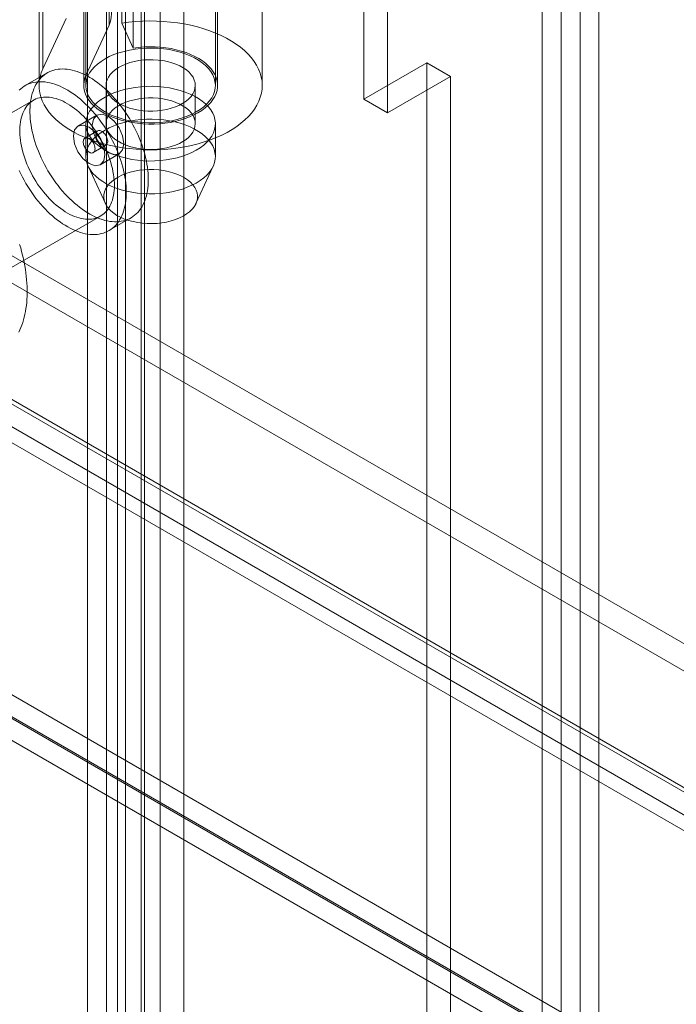
# Model space of a CAD drawing. Units: millimetres. Extents: x 63 to 4404, y -166 to 2804.
# Drawn here: x 3651 to 3698, y 1729 to 1800 of the extents above; entities that cross this region are included whole.
import ezdxf

# ---------------------------------------------------------------- set-up
doc = ezdxf.new("R2010")
doc.units = ezdxf.units.MM
doc.header["$LTSCALE"] = 2

msp = doc.modelspace()

# ---------------------------------------------------------------- linework, layer by layer
at = {"lineweight": 18}
for p, q in [((3691.2615, 1435.7181), (3691.2615, 1954.9074)), ((3689.9038, 1954.2541), (3689.9038, 1436.3713)), ((3692.6191, 1434.9343), (3692.6191, 1954.1236)), ((3688.5462, 1953.4704), (3688.5462, 1435.5875)), ((3661.1634, 1937.3084), (3661.1634, 1425.3587)), ((3655.9627, 1488.8884), (3655.9627, 1936.2221)), ((3659.8057, 1426.0502), (3659.8057, 1936.6169)), ((3660.0356, 1488.8884), (3660.0356, 1936.2221)), ((3662.8604, 1936.3287), (3662.8604, 1424.379)), ((3657.3203, 1488.1047), (3657.3203, 1935.4384)), ((3658.1087, 1425.0705), (3658.1087, 1935.6372)), ((3658.678, 1935.4384), (3658.678, 1488.1047)), ((3675.7581, 1794.2761), (3675.7581, 1872.664)), ((3655.8445, 1872.2096), (3655.8445, 1795.2588)), ((3665.1245, 1795.2588), (3665.1245, 1872.2096)), ((3677.4551, 1793.2964), (3677.4551, 1871.6843)), ((3657.5233, 1799.5852), (3657.5233, 1821.0765)), ((3658.414, 1799.7198), (3658.414, 1821.2111)), ((3659.2422, 1797.9354), (3659.2422, 1819.4268)), ((3652.7571, 1796.4541), (3652.7571, 1817.9455)), ((3655.8481, 1795.976), (3655.8481, 1817.4674)), ((3652.4845, 1816.7502), (3652.4845, 1795.2588)), ((3655.6845, 1816.7502), (3655.6845, 1795.2588)), ((3665.2845, 1795.2588), (3665.2845, 1816.7502)), ((3668.4845, 1795.2588), (3668.4845, 1816.7502)), ((3652.7571, 1796.4541), (3654.4323, 1800.0633)), ((3657.5233, 1799.5852), (3655.8481, 1795.976)), ((3659.2422, 1797.9354), (3658.414, 1799.7198)), ((3680.2835, 1796.8886), (3675.7581, 1794.2761)), ((3680.2835, 1587.8542), (3680.2835, 1796.8886)), ((3680.2835, 1796.8886), (3681.9806, 1795.9089)), ((3653.0761, 1796.157), (3651.4922, 1795.2426)), ((3681.9806, 1795.9089), (3677.4551, 1793.2964)), ((3681.9806, 1586.8745), (3681.9806, 1795.9089)), ((3657.2845, 1795.2588), (3657.2845, 1792.5153)), ((3663.6845, 1792.5153), (3663.6845, 1795.2588)), ((3675.7581, 1794.2761), (3677.4551, 1793.2964)), ((3652.0921, 1794.2034), (3631.2749, 1782.1859)), ((3656.6335, 1793.1302), (3655.2759, 1792.3464)), ((3655.8445, 1792.5153), (3655.8445, 1790.161)), ((3665.1245, 1790.161), (3665.1245, 1792.5153)), ((3656.6809, 1792.0029), (3655.7759, 1791.4803)), ((3656.3758, 1790.4411), (3657.2809, 1790.9636)), ((3656.8758, 1789.575), (3658.2334, 1790.3588)), ((3656.0008, 1789.4717), (3657.2377, 1786.7903)), ((3663.7314, 1786.7903), (3664.9683, 1789.4717)), ((3636.0745, 1773.8718), (3656.8917, 1785.8893)), ((3646.5392, 1785.3612), (3903.2004, 1637.1938)), ((3657.4917, 1784.8501), (3659.0756, 1785.7644)), ((3646.5392, 1783.4015), (3903.2004, 1635.2341)), ((3637.5213, 1780.2478), (3892.9849, 1632.7718)), ((3894.2625, 1632.0341), (3637.6013, 1780.2015)), ((3637.4208, 1779.9811), (3893.4832, 1632.1594)), ((3635.8243, 1779.2681), (3891.2878, 1631.7921)), ((3894.2625, 1630.0744), (3637.6013, 1778.2418)), ((3636.2209, 1777.9026), (3892.2833, 1630.0809)), ((3606.4103, 1775.3429), (3943.103, 1580.9743)), ((3608.5583, 1775.801), (3943.8966, 1582.2143)), ((3942.5389, 1581.4306), (3607.2006, 1775.0173)), ((3606.4103, 1773.7751), (3943.103, 1579.4065))]:
    msp.add_line(p, q, dxfattribs=at)
at = {"lineweight": 18, "flags": 128}
for points in [[(3658.414, 1799.7198), (3658.9053, 1799.7863), (3659.4028, 1799.8347), (3659.9047, 1799.865), (3660.4088, 1799.8769), (3660.9133, 1799.8705), (3661.4161, 1799.8457), (3661.9151, 1799.8027), (3662.4085, 1799.7416), (3662.8942, 1799.6627), (3663.3703, 1799.5662), (3663.835, 1799.4526), (3664.2863, 1799.3223), (3664.7225, 1799.1759), (3665.1418, 1799.0139), (3665.5426, 1798.8369), (3665.9233, 1798.6457), (3666.2823, 1798.441), (3666.6183, 1798.2237), (3666.9299, 1797.9946), (3667.2158, 1797.7546), (3667.475, 1797.5046), (3667.7063, 1797.2458), (3667.9089, 1796.979), (3668.082, 1796.7054), (3668.2249, 1796.426), (3668.3369, 1796.142), (3668.4177, 1795.8544), (3668.467, 1795.5645), (3668.4845, 1795.2734), (3668.4702, 1794.9822), (3668.4241, 1794.6922), (3668.3464, 1794.4043), (3668.2375, 1794.1199), (3668.0977, 1793.84), (3667.9276, 1793.5658), (3667.7279, 1793.2983), (3667.4994, 1793.0386), (3667.243, 1792.7877), (3666.9596, 1792.5466), (3666.6506, 1792.3164), (3666.317, 1792.0978), (3665.9602, 1791.8918), (3665.5816, 1791.6993), (3665.1827, 1791.5208), (3664.7652, 1791.3573), (3664.3306, 1791.2093), (3663.8807, 1791.0773), (3663.4173, 1790.9621), (3662.9423, 1790.8639), (3662.4574, 1790.7832), (3661.9648, 1790.7203), (3661.4662, 1790.6754), (3660.9637, 1790.6488), (3660.4593, 1790.6406), (3659.955, 1790.6507), (3659.4528, 1790.6791), (3658.9548, 1790.7258), (3658.4628, 1790.7905), (3657.9788, 1790.8729), (3657.5049, 1790.9728), (3657.0427, 1791.0898), (3656.5943, 1791.2234), (3656.1614, 1791.373), (3655.7456, 1791.538), (3655.3487, 1791.7179), (3654.9722, 1791.9119), (3654.6177, 1792.1191), (3654.2865, 1792.3389), (3653.9799, 1792.5703), (3653.6993, 1792.8123), (3653.4456, 1793.0641), (3653.2199, 1793.3247), (3653.0232, 1793.5929), (3652.8561, 1793.8678), (3652.7193, 1794.1482), (3652.6135, 1794.433), (3652.539, 1794.7211), (3652.496, 1795.0113), (3652.4849, 1795.3025), (3652.5056, 1795.5936), (3652.558, 1795.8833), (3652.642, 1796.1705), (3652.7571, 1796.4541)], [(3655.8481, 1795.976), (3655.7621, 1795.7549), (3655.7077, 1795.5304), (3655.6852, 1795.3042), (3655.6948, 1795.0776), (3655.7365, 1794.8523), (3655.8099, 1794.6296), (3655.9146, 1794.4112), (3656.0499, 1794.1984), (3656.2149, 1793.9928), (3656.4084, 1793.7956), (3656.6292, 1793.6082), (3656.8757, 1793.4318), (3657.1464, 1793.2677), (3657.4395, 1793.1168), (3657.7529, 1792.9803), (3658.0845, 1792.8591), (3658.4323, 1792.7539), (3658.7937, 1792.6655), (3659.1665, 1792.5944), (3659.5481, 1792.5411), (3659.936, 1792.506), (3660.3275, 1792.4893), (3660.7201, 1792.4912), (3661.1111, 1792.5116), (3661.4979, 1792.5503), (3661.8779, 1792.6072), (3662.2486, 1792.6818), (3662.6075, 1792.7736), (3662.9522, 1792.8821), (3663.2804, 1793.0065), (3663.5899, 1793.1459), (3663.8787, 1793.2995), (3664.1447, 1793.4661), (3664.3862, 1793.6448), (3664.6016, 1793.8343), (3664.7895, 1794.0333), (3664.9486, 1794.2405), (3665.0779, 1794.4545), (3665.1764, 1794.6739), (3665.2435, 1794.8972), (3665.2788, 1795.1229), (3665.282, 1795.3495), (3665.2531, 1795.5755), (3665.1923, 1795.7994), (3665.1, 1796.0197), (3664.9769, 1796.2349), (3664.8237, 1796.4436), (3664.6415, 1796.6443), (3664.4314, 1796.8358), (3664.195, 1797.0167), (3663.9337, 1797.1859), (3663.6494, 1797.3422), (3663.3439, 1797.4845), (3663.0193, 1797.612), (3662.6777, 1797.7237), (3662.3214, 1797.8189), (3661.9529, 1797.897), (3661.5745, 1797.9574), (3661.1889, 1797.9998), (3660.7985, 1798.0239), (3660.406, 1798.0294), (3660.0141, 1798.0165), (3659.6253, 1797.9851), (3659.2422, 1797.9354)], [(3662.2267, 1797.7415), (3661.8342, 1797.8216), (3661.4308, 1797.8812), (3661.0198, 1797.9196), (3660.6045, 1797.9366), (3660.1882, 1797.932), (3659.7743, 1797.9059), (3659.3662, 1797.8585), (3658.967, 1797.7901), (3658.5801, 1797.7014), (3658.2084, 1797.593), (3657.8552, 1797.4659), (3657.5231, 1797.3209), (3657.2148, 1797.1594), (3656.9328, 1796.9825), (3656.6795, 1796.7918), (3656.4568, 1796.5887), (3656.2665, 1796.3749), (3656.1102, 1796.1521), (3655.9891, 1795.9222), (3655.9042, 1795.6869), (3655.8562, 1795.4481), (3655.8454, 1795.2079), (3655.872, 1794.968), (3655.9357, 1794.7305), (3656.0361, 1794.4972), (3656.1722, 1794.2701), (3656.3431, 1794.0509), (3656.5473, 1793.8415), (3656.7833, 1793.6434), (3657.049, 1793.4584), (3657.3424, 1793.2879), (3657.6611, 1793.1332), (3658.0025, 1792.9957), (3658.3639, 1792.8763), (3658.7424, 1792.7762), (3659.1349, 1792.696), (3659.5383, 1792.6365), (3659.9493, 1792.5981), (3660.3646, 1792.5811), (3660.7809, 1792.5857), (3661.1948, 1792.6118), (3661.6029, 1792.6592), (3662.0021, 1792.7275), (3662.389, 1792.8163), (3662.7606, 1792.9246), (3663.1139, 1793.0518), (3663.446, 1793.1968), (3663.7543, 1793.3583), (3664.0363, 1793.5352), (3664.2896, 1793.7259), (3664.5123, 1793.929), (3664.7026, 1794.1428), (3664.8589, 1794.3655), (3664.98, 1794.5955), (3665.0649, 1794.8308), (3665.1129, 1795.0695), (3665.1237, 1795.3098), (3665.0971, 1795.5497), (3665.0334, 1795.7872), (3664.933, 1796.0205), (3664.7969, 1796.2476), (3664.626, 1796.4668), (3664.4217, 1796.6762), (3664.1858, 1796.8742), (3663.9201, 1797.0593), (3663.6267, 1797.2298), (3663.308, 1797.3845), (3662.9666, 1797.522), (3662.6052, 1797.6413), (3662.2267, 1797.7415)], [(3659.2831, 1793.5467), (3658.9695, 1793.6317), (3658.6736, 1793.7358), (3658.399, 1793.8578), (3658.1488, 1793.9961), (3657.926, 1794.1493), (3657.7332, 1794.3155), (3657.5727, 1794.4928), (3657.4463, 1794.679), (3657.3555, 1794.8721), (3657.3014, 1795.0696), (3657.2846, 1795.2694), (3657.3053, 1795.4691), (3657.3634, 1795.6663), (3657.458, 1795.8587), (3657.5881, 1796.0441), (3657.7521, 1796.2203), (3657.9482, 1796.3852), (3658.174, 1796.5369), (3658.4269, 1796.6736), (3658.704, 1796.7938), (3659.0019, 1796.8959), (3659.3172, 1796.9788), (3659.6461, 1797.0416), (3659.985, 1797.0835), (3660.3296, 1797.104), (3660.6761, 1797.1028), (3661.0203, 1797.0801), (3661.3583, 1797.036), (3661.686, 1796.971), (3661.9996, 1796.886), (3662.2955, 1796.7819), (3662.5701, 1796.6599), (3662.8203, 1796.5215), (3663.0431, 1796.3683), (3663.2359, 1796.2021), (3663.3964, 1796.0249), (3663.5228, 1795.8386), (3663.6136, 1795.6456), (3663.6677, 1795.448), (3663.6845, 1795.2482), (3663.6638, 1795.0486), (3663.6057, 1794.8514), (3663.5111, 1794.659), (3663.381, 1794.4736), (3663.217, 1794.2974), (3663.0209, 1794.1325), (3662.7951, 1793.9808), (3662.5422, 1793.844), (3662.2651, 1793.7239), (3661.9672, 1793.6218), (3661.6519, 1793.5388), (3661.3229, 1793.476), (3660.9841, 1793.4342), (3660.6395, 1793.4137), (3660.293, 1793.4148), (3659.9488, 1793.4376), (3659.6108, 1793.4817), (3659.2831, 1793.5467)], [(3660.3185, 1788.5115), (3660.3145, 1788.726), (3660.3025, 1788.9447), (3660.2827, 1789.1673), (3660.2549, 1789.3931), (3660.2193, 1789.622), (3660.1759, 1789.8533), (3660.1248, 1790.0867), (3660.0661, 1790.3217), (3659.9999, 1790.558), (3659.9263, 1790.795), (3659.8456, 1791.0323), (3659.7577, 1791.2695), (3659.6629, 1791.5061), (3659.5614, 1791.7417), (3659.4534, 1791.9758), (3659.339, 1792.208), (3659.2185, 1792.4379), (3659.092, 1792.665), (3658.96, 1792.8889), (3658.8225, 1793.1091), (3658.6798, 1793.3254), (3658.5323, 1793.5372), (3658.3801, 1793.7442), (3658.2236, 1793.9459), (3658.0631, 1794.142), (3657.8989, 1794.3322), (3657.7312, 1794.516), (3657.5604, 1794.6932), (3657.3869, 1794.8633), (3657.2109, 1795.0262), (3657.0327, 1795.1813), (3656.8528, 1795.3286), (3656.6713, 1795.4677), (3656.4888, 1795.5983), (3656.3055, 1795.7202), (3656.1218, 1795.8331), (3655.938, 1795.937), (3655.7544, 1796.0314), (3655.5715, 1796.1164), (3655.3894, 1796.1917), (3655.2087, 1796.2571), (3655.0296, 1796.3126), (3654.8525, 1796.3581), (3654.6777, 1796.3934), (3654.5055, 1796.4186), (3654.3362, 1796.4334), (3654.1702, 1796.4381), (3654.0078, 1796.4324), (3653.8493, 1796.4164), (3653.6949, 1796.3902), (3653.545, 1796.3539), (3653.3999, 1796.3074), (3653.2598, 1796.2508), (3653.125, 1796.1843), (3652.9957, 1796.1081), (3652.8722, 1796.0221), (3652.7547, 1795.9267), (3652.6435, 1795.8219), (3652.5387, 1795.708), (3652.4405, 1795.5852), (3652.3492, 1795.4537), (3652.2648, 1795.3138), (3652.1876, 1795.1657), (3652.1177, 1795.0097), (3652.0553, 1794.8461), (3652.0004, 1794.6752), (3651.9531, 1794.4973), (3651.9136, 1794.3128), (3651.8819, 1794.122), (3651.8581, 1793.9253), (3651.8421, 1793.723), (3651.8342, 1793.5155), (3651.8342, 1793.3032), (3651.8421, 1793.0866), (3651.8581, 1792.8659), (3651.8819, 1792.6416), (3651.9136, 1792.4142), (3651.9531, 1792.1841), (3652.0004, 1791.9517), (3652.0553, 1791.7174), (3652.1177, 1791.4817), (3652.1876, 1791.245), (3652.2648, 1791.0078), (3652.3492, 1790.7705), (3652.4405, 1790.5335), (3652.5387, 1790.2974), (3652.6435, 1790.0625), (3652.7547, 1789.8293), (3652.8722, 1789.5982), (3652.9957, 1789.3696), (3653.125, 1789.1441), (3653.2598, 1788.922), (3653.3999, 1788.7036), (3653.545, 1788.4896), (3653.6949, 1788.2801), (3653.8493, 1788.0757), (3654.0078, 1787.8768), (3654.1702, 1787.6836), (3654.3362, 1787.4965), (3654.5055, 1787.316), (3654.6777, 1787.1423), (3654.8525, 1786.9758), (3655.0296, 1786.8167), (3655.2087, 1786.6655), (3655.3894, 1786.5223), (3655.5715, 1786.3874), (3655.7544, 1786.2611), (3655.938, 1786.1436), (3656.1218, 1786.0352), (3656.3055, 1785.9361), (3656.4888, 1785.8463), (3656.6713, 1785.7662), (3656.8528, 1785.6958), (3657.0327, 1785.6353), (3657.2109, 1785.5848), (3657.3869, 1785.5444), (3657.5604, 1785.5142), (3657.7312, 1785.4942), (3657.8989, 1785.4844), (3658.0631, 1785.4849), (3658.2236, 1785.4958), (3658.3801, 1785.5168), (3658.5323, 1785.5481), (3658.6798, 1785.5896), (3658.8225, 1785.6411), (3658.96, 1785.7026), (3659.092, 1785.774), (3659.2185, 1785.8552), (3659.339, 1785.9459), (3659.4534, 1786.046), (3659.5614, 1786.1554), (3659.6629, 1786.2738), (3659.7577, 1786.4009), (3659.8456, 1786.5367), (3659.9263, 1786.6807), (3659.9999, 1786.8328), (3660.0661, 1786.9926), (3660.1248, 1787.1599), (3660.1759, 1787.3343), (3660.2193, 1787.5156), (3660.2549, 1787.7033), (3660.2827, 1787.8971), (3660.3025, 1788.0966), (3660.3145, 1788.3016), (3660.3185, 1788.5115)], [(3658.7345, 1787.5971), (3658.7306, 1787.8116), (3658.7186, 1788.0304), (3658.6988, 1788.2529), (3658.671, 1788.4788), (3658.6354, 1788.7076), (3658.592, 1788.9389), (3658.5409, 1789.1723), (3658.4822, 1789.4074), (3658.416, 1789.6436), (3658.3424, 1789.8806), (3658.2616, 1790.1179), (3658.1738, 1790.3551), (3658.079, 1790.5917), (3657.9775, 1790.8273), (3657.8694, 1791.0614), (3657.7551, 1791.2936), (3657.6345, 1791.5235), (3657.5081, 1791.7506), (3657.376, 1791.9745), (3657.2385, 1792.1948), (3657.0959, 1792.411), (3656.9483, 1792.6228), (3656.7962, 1792.8298), (3656.6397, 1793.0315), (3656.4792, 1793.2276), (3656.315, 1793.4178), (3656.1473, 1793.6016), (3655.9765, 1793.7788), (3655.803, 1793.949), (3655.6269, 1794.1118), (3655.4488, 1794.267), (3655.2688, 1794.4142), (3655.0874, 1794.5533), (3654.9049, 1794.6839), (3654.7216, 1794.8058), (3654.5379, 1794.9188), (3654.3541, 1795.0226), (3654.1705, 1795.1171), (3653.9875, 1795.202), (3653.8055, 1795.2773), (3653.6248, 1795.3427), (3653.4457, 1795.3983), (3653.2686, 1795.4437), (3653.0938, 1795.479), (3652.9215, 1795.5042), (3652.7523, 1795.5191), (3652.5863, 1795.5237), (3652.4239, 1795.518), (3652.2653, 1795.5021), (3652.111, 1795.4759), (3651.9611, 1795.4395), (3651.816, 1795.393), (3651.6759, 1795.3364), (3651.5411, 1795.27), (3651.4118, 1795.1937), (3651.2883, 1795.1077), (3651.1708, 1795.0123), (3651.0595, 1794.9075)], [(3662.2267, 1794.9979), (3662.6052, 1794.8978), (3662.9666, 1794.7784), (3663.308, 1794.6409), (3663.6267, 1794.4862), (3663.9201, 1794.3157), (3664.1858, 1794.1307), (3664.4217, 1793.9326), (3664.626, 1793.7232), (3664.7969, 1793.504), (3664.933, 1793.2769), (3665.0334, 1793.0436), (3665.0971, 1792.8061), (3665.1237, 1792.5662), (3665.1129, 1792.326), (3665.0649, 1792.0872), (3664.98, 1791.8519), (3664.8589, 1791.622), (3664.7026, 1791.3992), (3664.5123, 1791.1854), (3664.2896, 1790.9823), (3664.0363, 1790.7916), (3663.7543, 1790.6147), (3663.446, 1790.4532), (3663.1139, 1790.3082), (3662.7606, 1790.1811), (3662.389, 1790.0727), (3662.0021, 1789.984), (3661.6029, 1789.9156), (3661.1948, 1789.8682), (3660.7809, 1789.8421), (3660.3646, 1789.8375), (3659.9493, 1789.8545), (3659.5383, 1789.8929), (3659.1349, 1789.9525), (3658.7424, 1790.0326), (3658.3639, 1790.1328), (3658.0025, 1790.2521), (3657.6611, 1790.3896), (3657.3424, 1790.5443), (3657.049, 1790.7148), (3656.7833, 1790.8999), (3656.5473, 1791.0979), (3656.3431, 1791.3073), (3656.1722, 1791.5265), (3656.0361, 1791.7536), (3655.9357, 1791.9869), (3655.872, 1792.2244), (3655.8454, 1792.4643), (3655.8562, 1792.7046), (3655.9042, 1792.9433), (3655.9891, 1793.1786), (3656.1102, 1793.4086), (3656.2665, 1793.6313), (3656.4568, 1793.8451), (3656.6795, 1794.0482), (3656.9328, 1794.2389), (3657.2148, 1794.4158), (3657.5231, 1794.5773), (3657.8552, 1794.7223), (3658.2084, 1794.8495), (3658.5801, 1794.9578), (3658.967, 1795.0466), (3659.3662, 1795.1149), (3659.7743, 1795.1623), (3660.1882, 1795.1884), (3660.6045, 1795.193), (3661.0198, 1795.176), (3661.4308, 1795.1376), (3661.8342, 1795.0781), (3662.2267, 1794.9979)], [(3657.886, 1788.087), (3657.882, 1788.2801), (3657.8699, 1788.4775), (3657.8499, 1788.6785), (3657.8218, 1788.8828), (3657.7859, 1789.0899), (3657.7421, 1789.2992), (3657.6906, 1789.5103), (3657.6316, 1789.7227), (3657.5651, 1789.9358), (3657.4913, 1790.1492), (3657.4104, 1790.3624), (3657.3226, 1790.5748), (3657.2281, 1790.786), (3657.127, 1790.9954), (3657.0197, 1791.2025), (3656.9065, 1791.407), (3656.7875, 1791.6081), (3656.663, 1791.8056), (3656.5334, 1791.9989), (3656.399, 1792.1876), (3656.26, 1792.3712), (3656.1169, 1792.5493), (3655.9699, 1792.7214), (3655.8194, 1792.8872), (3655.6657, 1793.0463), (3655.5093, 1793.1982), (3655.3504, 1793.3427), (3655.1895, 1793.4794), (3655.0269, 1793.6079), (3654.8631, 1793.7279), (3654.6984, 1793.8393), (3654.5332, 1793.9416), (3654.3679, 1794.0347), (3654.203, 1794.1183), (3654.0386, 1794.1923), (3653.8754, 1794.2564), (3653.7136, 1794.3106), (3653.5537, 1794.3546), (3653.396, 1794.3885), (3653.2409, 1794.412), (3653.0888, 1794.4252), (3652.94, 1794.4279), (3652.7949, 1794.4203), (3652.6538, 1794.4023), (3652.517, 1794.374), (3652.385, 1794.3354), (3652.2579, 1794.2867), (3652.1361, 1794.2279), (3652.02, 1794.1592), (3651.9097, 1794.0807), (3651.8055, 1793.9926), (3651.7077, 1793.8952), (3651.6165, 1793.7887), (3651.5321, 1793.6732), (3651.4547, 1793.5492), (3651.3845, 1793.4169), (3651.3218, 1793.2766), (3651.2665, 1793.1286), (3651.2189, 1792.9733), (3651.179, 1792.811), (3651.147, 1792.6422), (3651.1229, 1792.4673), (3651.1069, 1792.2866), (3651.0988, 1792.1006), (3651.0988, 1791.9097), (3651.1069, 1791.7144), (3651.1229, 1791.5151), (3651.147, 1791.3124), (3651.179, 1791.1067), (3651.2189, 1790.8984), (3651.2665, 1790.6881), (3651.3218, 1790.4763), (3651.3845, 1790.2635), (3651.4547, 1790.0501), (3651.5321, 1789.8368), (3651.6165, 1789.6239), (3651.7077, 1789.4121), (3651.8055, 1789.2018), (3651.9097, 1788.9934), (3652.02, 1788.7876), (3652.1361, 1788.5847), (3652.2579, 1788.3853), (3652.385, 1788.1899), (3652.517, 1787.9988), (3652.6538, 1787.8126), (3652.7949, 1787.6317), (3652.94, 1787.4566), (3653.0888, 1787.2875), (3653.2409, 1787.1251), (3653.396, 1786.9695), (3653.5537, 1786.8213), (3653.7136, 1786.6807), (3653.8754, 1786.548), (3654.0386, 1786.4237), (3654.203, 1786.308), (3654.3679, 1786.2011), (3654.5332, 1786.1034), (3654.6984, 1786.015), (3654.8631, 1785.9362), (3655.0269, 1785.8671), (3655.1895, 1785.8079), (3655.3504, 1785.7588), (3655.5093, 1785.7199), (3655.6657, 1785.6912), (3655.8194, 1785.6728), (3655.9699, 1785.6648), (3656.1169, 1785.6673), (3656.26, 1785.6801), (3656.399, 1785.7032), (3656.5334, 1785.7367), (3656.663, 1785.7803), (3656.7875, 1785.8341), (3656.9065, 1785.8979), (3657.0197, 1785.9716), (3657.127, 1786.0549), (3657.2281, 1786.1476), (3657.3226, 1786.2496), (3657.4104, 1786.3606), (3657.4913, 1786.4804), (3657.5651, 1786.6086), (3657.6316, 1786.745), (3657.6906, 1786.8892), (3657.7421, 1787.0409), (3657.7859, 1787.1997), (3657.8218, 1787.3652), (3657.8499, 1787.5372), (3657.8699, 1787.7151), (3657.882, 1787.8985), (3657.886, 1788.087)], [(3659.2831, 1790.8031), (3659.6108, 1790.7381), (3659.9488, 1790.694), (3660.293, 1790.6713), (3660.6395, 1790.6701), (3660.9841, 1790.6906), (3661.3229, 1790.7325), (3661.6519, 1790.7953), (3661.9672, 1790.8782), (3662.2651, 1790.9803), (3662.5422, 1791.1005), (3662.7951, 1791.2372), (3663.0209, 1791.3889), (3663.217, 1791.5538), (3663.381, 1791.73), (3663.5111, 1791.9154), (3663.6057, 1792.1078), (3663.6638, 1792.305), (3663.6845, 1792.5047), (3663.6677, 1792.7045), (3663.6136, 1792.902), (3663.5228, 1793.0951), (3663.3964, 1793.2813), (3663.2359, 1793.4586), (3663.0431, 1793.6248), (3662.8203, 1793.778), (3662.5701, 1793.9163), (3662.2955, 1794.0383), (3661.9996, 1794.1424), (3661.686, 1794.2274), (3661.3583, 1794.2924), (3661.0203, 1794.3365), (3660.6761, 1794.3593), (3660.3296, 1794.3604), (3659.985, 1794.3399), (3659.6461, 1794.2981), (3659.3172, 1794.2353), (3659.0019, 1794.1523), (3658.704, 1794.0502), (3658.4269, 1793.9301), (3658.174, 1793.7933), (3657.9482, 1793.6416), (3657.7521, 1793.4767), (3657.5881, 1793.3005), (3657.458, 1793.1151), (3657.3634, 1792.9227), (3657.3053, 1792.7255), (3657.2846, 1792.5259), (3657.3014, 1792.3261), (3657.3555, 1792.1285), (3657.4463, 1791.9355), (3657.5727, 1791.7492), (3657.7332, 1791.572), (3657.926, 1791.4058), (3658.1488, 1791.2526), (3658.399, 1791.1142), (3658.6736, 1790.9922), (3658.9695, 1790.8881), (3659.2831, 1790.8031)], [(3662.2267, 1792.6436), (3661.8342, 1792.7238), (3661.4308, 1792.7833), (3661.0198, 1792.8217), (3660.6045, 1792.8387), (3660.1882, 1792.8341), (3659.7743, 1792.808), (3659.3662, 1792.7606), (3658.967, 1792.6923), (3658.5801, 1792.6036), (3658.2084, 1792.4952), (3657.8552, 1792.368), (3657.5231, 1792.2231), (3657.2148, 1792.0615), (3656.9328, 1791.8847), (3656.6795, 1791.6939), (3656.4568, 1791.4908), (3656.2665, 1791.2771), (3656.1102, 1791.0543), (3655.9891, 1790.8243), (3655.9042, 1790.589), (3655.8562, 1790.3503), (3655.8454, 1790.11), (3655.872, 1789.8702), (3655.9357, 1789.6326), (3656.0361, 1789.3994), (3656.1722, 1789.1722), (3656.3431, 1788.9531), (3656.5473, 1788.7436), (3656.7833, 1788.5456), (3657.049, 1788.3606), (3657.3424, 1788.19), (3657.6611, 1788.0354), (3658.0025, 1787.8978), (3658.3639, 1787.7785), (3658.7424, 1787.6783), (3659.1349, 1787.5982), (3659.5383, 1787.5387), (3659.9493, 1787.5003), (3660.3646, 1787.4833), (3660.7809, 1787.4878), (3661.1948, 1787.5139), (3661.6029, 1787.5613), (3662.0021, 1787.6297), (3662.389, 1787.7184), (3662.7606, 1787.8268), (3663.1139, 1787.954), (3663.446, 1788.0989), (3663.7543, 1788.2605), (3664.0363, 1788.4373), (3664.2896, 1788.6281), (3664.5123, 1788.8311), (3664.7026, 1789.0449), (3664.8589, 1789.2677), (3664.98, 1789.4976), (3665.0649, 1789.7329), (3665.1129, 1789.9717), (3665.1237, 1790.212), (3665.0971, 1790.4518), (3665.0334, 1790.6893), (3664.933, 1790.9226), (3664.7969, 1791.1497), (3664.626, 1791.3689), (3664.4217, 1791.5784), (3664.1858, 1791.7764), (3663.9201, 1791.9614), (3663.6267, 1792.1319), (3663.308, 1792.2866), (3662.9666, 1792.4242), (3662.6052, 1792.5435), (3662.2267, 1792.6436)], [(3658.5648, 1791.0913), (3658.4787, 1791.641), (3658.2335, 1792.2065), (3657.8664, 1792.7015), (3657.4335, 1793.0509), (3657.0005, 1793.2014), (3656.6335, 1793.1301), (3656.3882, 1792.8478), (3656.3021, 1792.3976), (3656.3882, 1791.8479), (3656.6335, 1791.2825), (3657.0005, 1790.7874), (3657.4335, 1790.438), (3657.8664, 1790.2875), (3658.2335, 1790.3588), (3658.4787, 1790.6411), (3658.5648, 1791.0913)], [(3657.2072, 1790.3076), (3657.1211, 1790.8573), (3656.8758, 1791.4227), (3656.5088, 1791.9178), (3656.0758, 1792.2672), (3655.6429, 1792.4177), (3655.2758, 1792.3464), (3655.0306, 1792.0641), (3654.9445, 1791.6138), (3655.0306, 1791.0642), (3655.2758, 1790.4987), (3655.6429, 1790.0036), (3656.0758, 1789.6543), (3656.5088, 1789.5038), (3656.8758, 1789.5751), (3657.1211, 1789.8573), (3657.2072, 1790.3076)], [(3656.5001, 1790.7158), (3656.496, 1790.65), (3656.4837, 1790.5902), (3656.4634, 1790.5377), (3656.4356, 1790.4934), (3656.4008, 1790.4582), (3656.3597, 1790.4328), (3656.3131, 1790.4176), (3656.2618, 1790.413), (3656.2069, 1790.4191), (3656.1495, 1790.4357), (3656.0906, 1790.4625), (3656.0315, 1790.4991), (3655.9732, 1790.5446), (3655.9169, 1790.5982), (3655.8637, 1790.6589), (3655.8146, 1790.7254), (3655.7706, 1790.7966), (3655.7326, 1790.8709), (3655.7012, 1790.947), (3655.6772, 1791.0233), (3655.6608, 1791.0984), (3655.6526, 1791.1709), (3655.6526, 1791.2392), (3655.6608, 1791.3022), (3655.6772, 1791.3584), (3655.7012, 1791.407), (3655.7326, 1791.4468), (3655.7706, 1791.4772), (3655.8146, 1791.4976), (3655.8637, 1791.5075), (3655.9169, 1791.5067), (3655.9732, 1791.4953), (3656.0315, 1791.4736), (3656.0906, 1791.4418), (3656.1495, 1791.4007), (3656.2069, 1791.351), (3656.2618, 1791.2937), (3656.3131, 1791.2299), (3656.3597, 1791.1609), (3656.4008, 1791.088), (3656.4356, 1791.0126), (3656.4634, 1790.9362), (3656.4837, 1790.8603), (3656.496, 1790.7864), (3656.5001, 1790.7158)], [(3656.5567, 1791.7281), (3656.5608, 1791.7939), (3656.5731, 1791.8537), (3656.5933, 1791.9062), (3656.6211, 1791.9505), (3656.6559, 1791.9858), (3656.697, 1792.0112), (3656.7437, 1792.0263), (3656.7949, 1792.0309), (3656.8498, 1792.0249), (3656.9073, 1792.0082), (3656.9661, 1791.9814), (3657.0253, 1791.9449), (3657.0836, 1791.8993), (3657.1399, 1791.8457), (3657.1931, 1791.785), (3657.2421, 1791.7185), (3657.2861, 1791.6474), (3657.3242, 1791.573), (3657.3555, 1791.497), (3657.3796, 1791.4206), (3657.3959, 1791.3455), (3657.4042, 1791.2731), (3657.4042, 1791.2047), (3657.3959, 1791.1418), (3657.3796, 1791.0855), (3657.3555, 1791.037), (3657.3242, 1790.9971), (3657.2861, 1790.9667), (3657.2421, 1790.9464), (3657.1931, 1790.9365), (3657.1399, 1790.9372), (3657.0836, 1790.9486), (3657.0253, 1790.9704), (3656.9661, 1791.0021), (3656.9073, 1791.0433), (3656.8498, 1791.093), (3656.7949, 1791.1502), (3656.7437, 1791.214), (3656.697, 1791.283), (3656.6559, 1791.3559), (3656.6211, 1791.4313), (3656.5933, 1791.5077), (3656.5731, 1791.5836), (3656.5608, 1791.6576), (3656.5567, 1791.7281)], [(3651.0595, 1789.1481), (3651.1708, 1788.9149), (3651.2883, 1788.6838), (3651.4118, 1788.4553), (3651.5411, 1788.2297), (3651.6759, 1788.0076), (3651.816, 1787.7893), (3651.9611, 1787.5752), (3652.111, 1787.3658), (3652.2653, 1787.1614), (3652.4239, 1786.9624), (3652.5863, 1786.7692), (3652.7523, 1786.5821), (3652.9215, 1786.4016), (3653.0938, 1786.2279), (3653.2686, 1786.0614), (3653.4457, 1785.9023), (3653.6248, 1785.7511), (3653.8055, 1785.6079), (3653.9875, 1785.473), (3654.1705, 1785.3467), (3654.3541, 1785.2293), (3654.5379, 1785.1209), (3654.7216, 1785.0217), (3654.9049, 1784.932), (3655.0874, 1784.8518), (3655.2688, 1784.7814), (3655.4488, 1784.7209), (3655.6269, 1784.6704), (3655.803, 1784.63), (3655.9765, 1784.5998), (3656.1473, 1784.5798), (3656.315, 1784.57), (3656.4792, 1784.5706), (3656.6397, 1784.5814), (3656.7962, 1784.6024), (3656.9483, 1784.6337), (3657.0959, 1784.6752), (3657.2385, 1784.7267), (3657.376, 1784.7883), (3657.5081, 1784.8597), (3657.6345, 1784.9408), (3657.7551, 1785.0315), (3657.8694, 1785.1316), (3657.9775, 1785.241), (3658.079, 1785.3594), (3658.1738, 1785.4866), (3658.2616, 1785.6223), (3658.3424, 1785.7663), (3658.416, 1785.9184), (3658.4822, 1786.0783), (3658.5409, 1786.2455), (3658.592, 1786.42), (3658.6354, 1786.6012), (3658.671, 1786.7889), (3658.6988, 1786.9827), (3658.7186, 1787.1823), (3658.7306, 1787.3872), (3658.7345, 1787.5971)], [(3659.223, 1785.4916), (3659.5554, 1785.4253), (3659.8981, 1785.3795), (3660.2471, 1785.3546), (3660.5987, 1785.3508), (3660.9491, 1785.3683), (3661.2944, 1785.4069), (3661.6308, 1785.4661), (3661.9547, 1785.5452), (3662.2625, 1785.6435), (3662.5507, 1785.7598), (3662.8164, 1785.8929), (3663.0565, 1786.0412), (3663.2684, 1786.2033), (3663.4498, 1786.3772), (3663.5987, 1786.5611), (3663.7135, 1786.753), (3663.793, 1786.9508), (3663.8361, 1787.1523), (3663.8426, 1787.3553), (3663.8123, 1787.5576), (3663.7455, 1787.7569), (3663.643, 1787.9511), (3663.5058, 1788.1381), (3663.3356, 1788.3158), (3663.1342, 1788.4822), (3662.9037, 1788.6355), (3662.6467, 1788.7741), (3662.366, 1788.8965), (3662.0647, 1789.0012), (3661.7461, 1789.0872), (3661.4137, 1789.1535), (3661.071, 1789.1993), (3660.722, 1789.2242), (3660.3704, 1789.228), (3660.02, 1789.2105), (3659.6747, 1789.1719), (3659.3383, 1789.1127), (3659.0144, 1789.0336), (3658.7066, 1788.9353), (3658.4184, 1788.819), (3658.1527, 1788.6859), (3657.9126, 1788.5376), (3657.7007, 1788.3755), (3657.5193, 1788.2016), (3657.3704, 1788.0177), (3657.2556, 1787.8258), (3657.1761, 1787.628), (3657.1329, 1787.4265), (3657.1265, 1787.2235), (3657.1568, 1787.0212), (3657.2236, 1786.8219), (3657.3261, 1786.6277), (3657.4632, 1786.4407), (3657.6335, 1786.263), (3657.8349, 1786.0966), (3658.0654, 1785.9433), (3658.3224, 1785.8047), (3658.6031, 1785.6823), (3658.9044, 1785.5776), (3659.223, 1785.4916)], [(3651.0926, 1783.8658), (3651.1684, 1783.6061), (3651.2388, 1783.3471), (3651.3035, 1783.089), (3651.3626, 1782.8321), (3651.416, 1782.5766), (3651.4637, 1782.3226), (3651.5056, 1782.0705), (3651.5417, 1781.8204), (3651.5719, 1781.5725), (3651.5963, 1781.3271), (3651.6148, 1781.0844), (3651.6274, 1780.8446), (3651.634, 1780.6079), (3651.6348, 1780.3744), (3651.6296, 1780.1445), (3651.6185, 1779.9182), (3651.6015, 1779.6959), (3651.5786, 1779.4776), (3651.5498, 1779.2635), (3651.5151, 1779.054), (3651.4747, 1778.849), (3651.4284, 1778.6489), (3651.3764, 1778.4538), (3651.3187, 1778.2638), (3651.2554, 1778.0791), (3651.1864, 1777.8999), (3651.112, 1777.7264), (3651.032, 1777.5586)]]:
    msp.add_lwpolyline(points, dxfattribs=at)
at = {"lineweight": 18}
msp.add_arc((3654.858, 1800.5169), 2.8234, 340.731682, 69.065241, dxfattribs=at)

doc.saveas('drawing.dxf')
